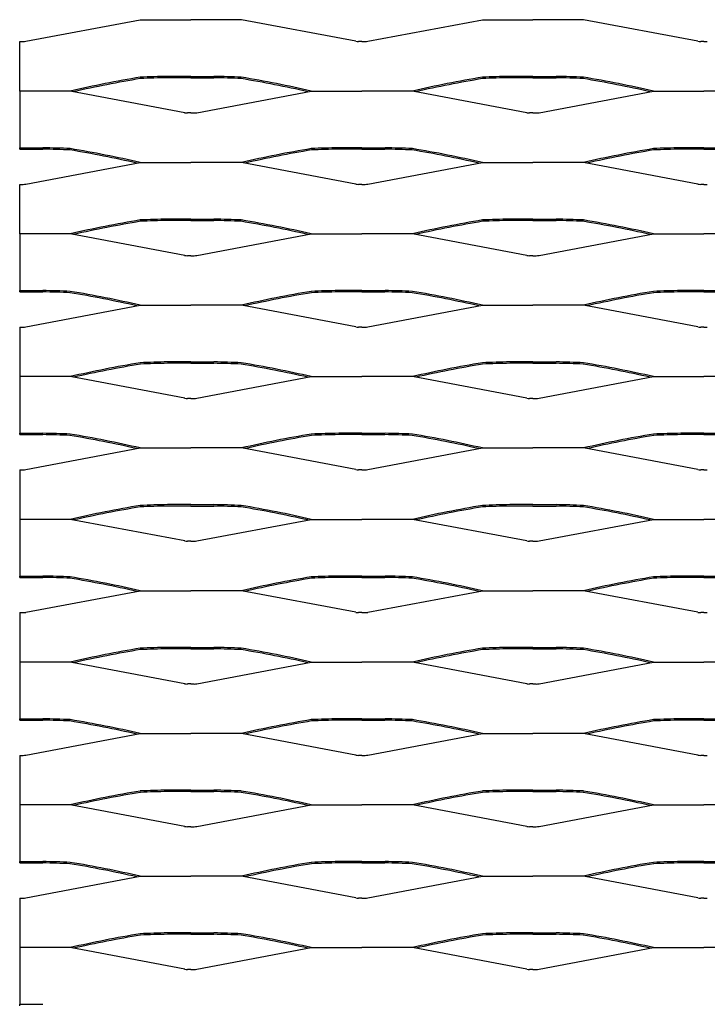
# Model space of a CAD drawing. Units: millimetres. Extents: x 2000 to 3150, y 1995 to 2667.
# Drawn here: x 2000 to 2231, y 2336 to 2667 of the extents above; entities that cross this region are included whole.
import ezdxf

# ---------------------------------------------------------------- set-up
doc = ezdxf.new("R2010")
doc.units = ezdxf.units.MM

msp = doc.modelspace()

# ---------------------------------------------------------------- linework, layer by layer
for p, q in [((2002.05, 2659.8), (2040.5, 2667.06)), ((2040.5, 2667.06), (2057.5, 2667.06)), ((2074.5, 2667.06), (2057.5, 2667.06)), ((2112.95, 2659.8), (2074.5, 2667.06)), ((2117.05, 2659.8), (2155.5, 2667.06)), ((2155.5, 2667.06), (2172.5, 2667.06)), ((2189.5, 2667.06), (2172.5, 2667.06)), ((2227.95, 2659.8), (2189.5, 2667.06)), ((2000, 2659.7), (2001.11, 2659.7)), ((2000, 2643.06), (2000, 2659.7)), ((2115, 2659.7), (2113.89, 2659.7)), ((2115, 2659.7), (2116.11, 2659.7)), ((2230, 2659.7), (2228.89, 2659.7)), ((2230, 2659.7), (2231.11, 2659.7)), ((2057.5, 2648), (2049.72, 2648)), ((2057.5, 2647.54), (2049.72, 2647.54)), ((2057.5, 2648), (2065.28, 2648)), ((2057.5, 2647.54), (2065.28, 2647.54)), ((2172.5, 2648), (2164.72, 2648)), ((2172.5, 2647.54), (2164.72, 2647.54)), ((2172.5, 2648), (2180.28, 2648)), ((2172.5, 2647.54), (2180.28, 2647.54)), ((2017, 2643.06), (2000, 2643.06)), ((2000, 2643.06), (2000, 2623.54)), ((2055.45, 2635.8), (2017, 2643.06)), ((2059.55, 2635.8), (2098, 2643.06)), ((2098, 2643.06), (2115, 2643.06)), ((2132, 2643.06), (2115, 2643.06)), ((2170.45, 2635.8), (2132, 2643.06)), ((2174.55, 2635.8), (2213, 2643.06)), ((2213, 2643.06), (2230, 2643.06)), ((2247, 2643.06), (2230, 2643.06)), ((2057.5, 2635.7), (2056.39, 2635.7)), ((2057.5, 2635.7), (2058.61, 2635.7)), ((2172.5, 2635.7), (2171.39, 2635.7)), ((2172.5, 2635.7), (2173.61, 2635.7)), ((2000, 2623.54), (2000, 2624)), ((2000, 2624), (2007.78, 2624)), ((2000, 2623.54), (2007.78, 2623.54)), ((2115, 2624), (2107.22, 2624)), ((2115, 2623.54), (2107.22, 2623.54)), ((2115, 2624), (2122.78, 2624)), ((2115, 2623.54), (2122.78, 2623.54)), ((2230, 2624), (2222.22, 2624)), ((2230, 2623.54), (2222.22, 2623.54)), ((2230, 2624), (2237.78, 2624)), ((2230, 2623.54), (2237.78, 2623.54)), ((2002.05, 2611.8), (2040.5, 2619.06)), ((2040.5, 2619.06), (2057.5, 2619.06)), ((2074.5, 2619.06), (2057.5, 2619.06)), ((2112.95, 2611.8), (2074.5, 2619.06)), ((2117.05, 2611.8), (2155.5, 2619.06)), ((2155.5, 2619.06), (2172.5, 2619.06)), ((2189.5, 2619.06), (2172.5, 2619.06)), ((2227.95, 2611.8), (2189.5, 2619.06)), ((2000, 2611.7), (2001.11, 2611.7)), ((2000, 2595.06), (2000, 2611.7)), ((2115, 2611.7), (2113.89, 2611.7)), ((2115, 2611.7), (2116.11, 2611.7)), ((2230, 2611.7), (2228.89, 2611.7)), ((2230, 2611.7), (2231.11, 2611.7)), ((2057.5, 2600), (2049.72, 2600)), ((2057.5, 2599.54), (2049.72, 2599.54)), ((2057.5, 2600), (2065.28, 2600)), ((2057.5, 2599.54), (2065.28, 2599.54)), ((2172.5, 2600), (2164.72, 2600)), ((2172.5, 2599.54), (2164.72, 2599.54)), ((2172.5, 2600), (2180.28, 2600)), ((2172.5, 2599.54), (2180.28, 2599.54)), ((2017, 2595.06), (2000, 2595.06)), ((2000, 2595.06), (2000, 2576)), ((2055.45, 2587.8), (2017, 2595.06)), ((2059.55, 2587.8), (2098, 2595.06)), ((2098, 2595.06), (2115, 2595.06)), ((2132, 2595.06), (2115, 2595.06)), ((2170.45, 2587.8), (2132, 2595.06)), ((2174.55, 2587.8), (2213, 2595.06)), ((2213, 2595.06), (2230, 2595.06)), ((2247, 2595.06), (2230, 2595.06)), ((2057.5, 2587.7), (2056.39, 2587.7)), ((2057.5, 2587.7), (2058.61, 2587.7)), ((2172.5, 2587.7), (2171.39, 2587.7)), ((2172.5, 2587.7), (2173.61, 2587.7)), ((2000, 2575.54), (2000, 2576)), ((2000, 2576), (2007.78, 2576)), ((2115, 2576), (2107.22, 2576)), ((2115, 2576), (2122.78, 2576)), ((2230, 2576), (2222.22, 2576)), ((2230, 2576), (2237.78, 2576)), ((2000, 2575.54), (2007.78, 2575.54)), ((2115, 2575.54), (2107.22, 2575.54)), ((2115, 2575.54), (2122.78, 2575.54)), ((2230, 2575.54), (2222.22, 2575.54)), ((2230, 2575.54), (2237.78, 2575.54)), ((2002.05, 2563.8), (2040.5, 2571.06)), ((2040.5, 2571.06), (2057.5, 2571.06)), ((2074.5, 2571.06), (2057.5, 2571.06)), ((2112.95, 2563.8), (2074.5, 2571.06)), ((2117.05, 2563.8), (2155.5, 2571.06)), ((2155.5, 2571.06), (2172.5, 2571.06)), ((2189.5, 2571.06), (2172.5, 2571.06)), ((2227.95, 2563.8), (2189.5, 2571.06)), ((2000, 2563.7), (2001.11, 2563.7)), ((2000, 2563.7), (2000, 2547.06)), ((2115, 2563.7), (2113.89, 2563.7)), ((2115, 2563.7), (2116.11, 2563.7)), ((2230, 2563.7), (2228.89, 2563.7)), ((2230, 2563.7), (2231.11, 2563.7)), ((2057.5, 2552), (2049.72, 2552)), ((2057.5, 2551.54), (2049.72, 2551.54)), ((2057.5, 2552), (2065.28, 2552)), ((2057.5, 2551.54), (2065.28, 2551.54)), ((2172.5, 2552), (2164.72, 2552)), ((2172.5, 2551.54), (2164.72, 2551.54)), ((2172.5, 2552), (2180.28, 2552)), ((2172.5, 2551.54), (2180.28, 2551.54)), ((2017, 2547.06), (2000, 2547.06)), ((2000, 2547.06), (2000, 2528)), ((2055.45, 2539.8), (2017, 2547.06)), ((2059.55, 2539.8), (2098, 2547.06)), ((2098, 2547.06), (2115, 2547.06)), ((2132, 2547.06), (2115, 2547.06)), ((2170.45, 2539.8), (2132, 2547.06)), ((2174.55, 2539.8), (2213, 2547.06)), ((2213, 2547.06), (2230, 2547.06)), ((2247, 2547.06), (2230, 2547.06)), ((2057.5, 2539.7), (2056.39, 2539.7)), ((2057.5, 2539.7), (2058.61, 2539.7)), ((2172.5, 2539.7), (2171.39, 2539.7)), ((2172.5, 2539.7), (2173.61, 2539.7)), ((2000, 2527.54), (2000, 2528)), ((2000, 2528), (2007.78, 2528)), ((2000, 2527.54), (2007.78, 2527.54)), ((2115, 2528), (2107.22, 2528)), ((2115, 2527.54), (2107.22, 2527.54)), ((2115, 2528), (2122.78, 2528)), ((2115, 2527.54), (2122.78, 2527.54)), ((2230, 2528), (2222.22, 2528)), ((2230, 2527.54), (2222.22, 2527.54)), ((2230, 2528), (2237.78, 2528)), ((2230, 2527.54), (2237.78, 2527.54)), ((2002.05, 2515.8), (2040.5, 2523.06)), ((2040.5, 2523.06), (2057.5, 2523.06)), ((2074.5, 2523.06), (2057.5, 2523.06)), ((2112.95, 2515.8), (2074.5, 2523.06)), ((2117.05, 2515.8), (2155.5, 2523.06)), ((2155.5, 2523.06), (2172.5, 2523.06)), ((2189.5, 2523.06), (2172.5, 2523.06)), ((2227.95, 2515.8), (2189.5, 2523.06)), ((2000, 2515.7), (2001.11, 2515.7)), ((2000, 2515.7), (2000, 2480)), ((2115, 2515.7), (2113.89, 2515.7)), ((2115, 2515.7), (2116.11, 2515.7)), ((2230, 2515.7), (2228.89, 2515.7)), ((2230, 2515.7), (2231.11, 2515.7)), ((2057.5, 2504), (2049.72, 2504)), ((2057.5, 2503.54), (2049.72, 2503.54)), ((2057.5, 2504), (2065.28, 2504)), ((2057.5, 2503.54), (2065.28, 2503.54)), ((2172.5, 2504), (2164.72, 2504)), ((2172.5, 2503.54), (2164.72, 2503.54)), ((2172.5, 2504), (2180.28, 2504)), ((2172.5, 2503.54), (2180.28, 2503.54)), ((2017, 2499.06), (2000, 2499.06)), ((2055.45, 2491.8), (2017, 2499.06)), ((2059.55, 2491.8), (2098, 2499.06)), ((2098, 2499.06), (2115, 2499.06)), ((2132, 2499.06), (2115, 2499.06)), ((2170.45, 2491.8), (2132, 2499.06)), ((2174.55, 2491.8), (2213, 2499.06)), ((2213, 2499.06), (2230, 2499.06)), ((2247, 2499.06), (2230, 2499.06)), ((2057.5, 2491.7), (2056.39, 2491.7)), ((2057.5, 2491.7), (2058.61, 2491.7)), ((2172.5, 2491.7), (2171.39, 2491.7)), ((2172.5, 2491.7), (2173.61, 2491.7)), ((2000, 2479.54), (2000, 2480)), ((2000, 2480), (2007.78, 2480)), ((2115, 2480), (2107.22, 2480)), ((2115, 2480), (2122.78, 2480)), ((2230, 2480), (2222.22, 2480)), ((2230, 2480), (2237.78, 2480)), ((2000, 2479.54), (2007.78, 2479.54)), ((2115, 2479.54), (2107.22, 2479.54)), ((2115, 2479.54), (2122.78, 2479.54)), ((2230, 2479.54), (2222.22, 2479.54)), ((2230, 2479.54), (2237.78, 2479.54)), ((2002.05, 2467.8), (2040.5, 2475.06)), ((2040.5, 2475.06), (2057.5, 2475.06)), ((2074.5, 2475.06), (2057.5, 2475.06)), ((2112.95, 2467.8), (2074.5, 2475.06)), ((2117.05, 2467.8), (2155.5, 2475.06)), ((2155.5, 2475.06), (2172.5, 2475.06)), ((2189.5, 2475.06), (2172.5, 2475.06)), ((2227.95, 2467.8), (2189.5, 2475.06)), ((2000, 2467.7), (2001.11, 2467.7)), ((2000, 2467.7), (2000, 2432)), ((2115, 2467.7), (2113.89, 2467.7)), ((2115, 2467.7), (2116.11, 2467.7)), ((2230, 2467.7), (2228.89, 2467.7)), ((2230, 2467.7), (2231.11, 2467.7)), ((2057.5, 2456), (2049.72, 2456)), ((2057.5, 2455.54), (2049.72, 2455.54)), ((2057.5, 2456), (2065.28, 2456)), ((2057.5, 2455.54), (2065.28, 2455.54)), ((2172.5, 2456), (2164.72, 2456)), ((2172.5, 2455.54), (2164.72, 2455.54)), ((2172.5, 2456), (2180.28, 2456)), ((2172.5, 2455.54), (2180.28, 2455.54)), ((2017, 2451.06), (2000, 2451.06)), ((2055.45, 2443.8), (2017, 2451.06)), ((2059.55, 2443.8), (2098, 2451.06)), ((2098, 2451.06), (2115, 2451.06)), ((2132, 2451.06), (2115, 2451.06)), ((2170.45, 2443.8), (2132, 2451.06)), ((2174.55, 2443.8), (2213, 2451.06)), ((2213, 2451.06), (2230, 2451.06)), ((2247, 2451.06), (2230, 2451.06)), ((2057.5, 2443.7), (2056.39, 2443.7)), ((2057.5, 2443.7), (2058.61, 2443.7)), ((2172.5, 2443.7), (2171.39, 2443.7)), ((2172.5, 2443.7), (2173.61, 2443.7)), ((2000, 2431.54), (2000, 2432)), ((2000, 2432), (2007.78, 2432)), ((2000, 2431.54), (2007.78, 2431.54)), ((2115, 2432), (2107.22, 2432)), ((2115, 2431.54), (2107.22, 2431.54)), ((2115, 2432), (2122.78, 2432)), ((2115, 2431.54), (2122.78, 2431.54)), ((2230, 2432), (2222.22, 2432)), ((2230, 2431.54), (2222.22, 2431.54)), ((2230, 2432), (2237.78, 2432)), ((2230, 2431.54), (2237.78, 2431.54)), ((2002.05, 2419.8), (2040.5, 2427.06)), ((2040.5, 2427.06), (2057.5, 2427.06)), ((2074.5, 2427.06), (2057.5, 2427.06)), ((2112.95, 2419.8), (2074.5, 2427.06)), ((2117.05, 2419.8), (2155.5, 2427.06)), ((2155.5, 2427.06), (2172.5, 2427.06)), ((2189.5, 2427.06), (2172.5, 2427.06)), ((2227.95, 2419.8), (2189.5, 2427.06)), ((2000, 2419.7), (2001.11, 2419.7)), ((2000, 2419.7), (2000, 2384)), ((2115, 2419.7), (2113.89, 2419.7)), ((2115, 2419.7), (2116.11, 2419.7)), ((2230, 2419.7), (2228.89, 2419.7)), ((2230, 2419.7), (2231.11, 2419.7)), ((2057.5, 2408), (2049.72, 2408)), ((2057.5, 2407.54), (2049.72, 2407.54)), ((2057.5, 2408), (2065.28, 2408)), ((2057.5, 2407.54), (2065.28, 2407.54)), ((2172.5, 2408), (2164.72, 2408)), ((2172.5, 2407.54), (2164.72, 2407.54)), ((2172.5, 2408), (2180.28, 2408)), ((2172.5, 2407.54), (2180.28, 2407.54)), ((2017, 2403.06), (2000, 2403.06)), ((2055.45, 2395.8), (2017, 2403.06)), ((2059.55, 2395.8), (2098, 2403.06)), ((2098, 2403.06), (2115, 2403.06)), ((2132, 2403.06), (2115, 2403.06)), ((2170.45, 2395.8), (2132, 2403.06)), ((2174.55, 2395.8), (2213, 2403.06)), ((2213, 2403.06), (2230, 2403.06)), ((2247, 2403.06), (2230, 2403.06)), ((2057.5, 2395.7), (2056.39, 2395.7)), ((2057.5, 2395.7), (2058.61, 2395.7)), ((2172.5, 2395.7), (2171.39, 2395.7)), ((2172.5, 2395.7), (2173.61, 2395.7)), ((2000, 2383.54), (2000, 2384)), ((2000, 2384), (2007.78, 2384)), ((2115, 2384), (2107.22, 2384)), ((2115, 2384), (2122.78, 2384)), ((2230, 2384), (2222.22, 2384)), ((2230, 2384), (2237.78, 2384)), ((2000, 2383.54), (2007.78, 2383.54)), ((2115, 2383.54), (2107.22, 2383.54)), ((2115, 2383.54), (2122.78, 2383.54)), ((2230, 2383.54), (2222.22, 2383.54)), ((2230, 2383.54), (2237.78, 2383.54)), ((2002.05, 2371.8), (2040.5, 2379.06)), ((2040.5, 2379.06), (2057.5, 2379.06)), ((2074.5, 2379.06), (2057.5, 2379.06)), ((2112.95, 2371.8), (2074.5, 2379.06)), ((2117.05, 2371.8), (2155.5, 2379.06)), ((2155.5, 2379.06), (2172.5, 2379.06)), ((2189.5, 2379.06), (2172.5, 2379.06)), ((2227.95, 2371.8), (2189.5, 2379.06)), ((2000, 2371.7), (2001.11, 2371.7)), ((2000, 2371.7), (2000, 2336)), ((2115, 2371.7), (2113.89, 2371.7)), ((2115, 2371.7), (2116.11, 2371.7)), ((2230, 2371.7), (2228.89, 2371.7)), ((2230, 2371.7), (2231.11, 2371.7)), ((2057.5, 2360), (2049.72, 2360)), ((2057.5, 2359.54), (2049.72, 2359.54)), ((2057.5, 2360), (2065.28, 2360)), ((2057.5, 2359.54), (2065.28, 2359.54)), ((2172.5, 2360), (2164.72, 2360)), ((2172.5, 2359.54), (2164.72, 2359.54)), ((2172.5, 2360), (2180.28, 2360)), ((2172.5, 2359.54), (2180.28, 2359.54)), ((2017, 2355.06), (2000, 2355.06)), ((2055.45, 2347.8), (2017, 2355.06)), ((2059.55, 2347.8), (2098, 2355.06)), ((2098, 2355.06), (2115, 2355.06)), ((2132, 2355.06), (2115, 2355.06)), ((2170.45, 2347.8), (2132, 2355.06)), ((2174.55, 2347.8), (2213, 2355.06)), ((2213, 2355.06), (2230, 2355.06)), ((2247, 2355.06), (2230, 2355.06)), ((2057.5, 2347.7), (2056.39, 2347.7)), ((2057.5, 2347.7), (2058.61, 2347.7)), ((2172.5, 2347.7), (2171.39, 2347.7)), ((2172.5, 2347.7), (2173.61, 2347.7)), ((2000, 2336), (2007.78, 2336)), ((2000, 2335.54), (2000, 2336))]:
    msp.add_line(p, q)
for centre, radius, start, end in [((2000.75, 2667.97), 8.28, 272.5358, 279.0627), ((2114.25, 2667.97), 8.28, 260.9373, 267.4642), ((2115.75, 2667.97), 8.28, 272.5358, 279.0627), ((2229.26, 2667.97), 8.28, 260.9373, 267.4642), ((2107.47, 2248.06), 405.23, 99.5094, 102.9003), ((2107.47, 2248.06), 404.77, 99.5094, 102.7509), ((2059.21, 2178.13), 469.97, 91.1575, 92.2795), ((2059.21, 2178.13), 469.51, 91.1575, 92.2795), ((2055.79, 2178.13), 469.51, 87.7205, 88.8425), ((2055.79, 2178.13), 469.97, 87.7205, 88.8425), ((2007.53, 2248.06), 404.77, 77.2491, 80.4906), ((2007.53, 2248.06), 405.23, 77.0997, 80.4906), ((2222.47, 2248.06), 405.23, 99.5094, 102.9003), ((2222.47, 2248.06), 404.77, 99.5094, 102.7509), ((2174.21, 2178.13), 469.97, 91.1575, 92.2795), ((2174.21, 2178.13), 469.51, 91.1575, 92.2795), ((2170.79, 2178.13), 469.51, 87.7205, 88.8425), ((2170.79, 2178.13), 469.97, 87.7205, 88.8425), ((2122.53, 2248.06), 404.77, 77.2491, 80.4906), ((2122.53, 2248.06), 405.23, 77.0997, 80.4906), ((2056.75, 2643.97), 8.28, 260.9373, 267.4642), ((2058.25, 2643.97), 8.28, 272.5358, 279.0627), ((2171.75, 2643.97), 8.28, 260.9373, 267.4642), ((2173.25, 2643.97), 8.28, 272.5358, 279.0627), ((1998.29, 2154.13), 469.51, 87.7205, 88.8425), ((1998.29, 2154.13), 469.97, 87.7205, 88.8425), ((1950.03, 2224.06), 404.77, 77.2491, 80.4906), ((1950.03, 2224.06), 405.23, 77.0997, 80.4906), ((2164.97, 2224.06), 405.23, 99.5094, 102.9003), ((2164.97, 2224.06), 404.77, 99.5094, 102.7509), ((2116.71, 2154.13), 469.97, 91.1575, 92.2795), ((2116.71, 2154.13), 469.51, 91.1575, 92.2795), ((2113.29, 2154.13), 469.51, 87.7205, 88.8425), ((2113.29, 2154.13), 469.97, 87.7205, 88.8425), ((2065.03, 2224.06), 404.77, 77.2491, 80.4906), ((2065.03, 2224.06), 405.23, 77.0997, 80.4906), ((2279.97, 2224.06), 405.23, 99.5094, 102.9003), ((2279.97, 2224.06), 404.77, 99.5094, 102.7509), ((2231.71, 2154.13), 469.97, 91.1575, 92.2795), ((2231.71, 2154.13), 469.51, 91.1575, 92.2795), ((2000.75, 2619.97), 8.28, 272.5358, 279.0627), ((2114.25, 2619.97), 8.28, 260.9373, 267.4642), ((2115.75, 2619.97), 8.28, 272.5358, 279.0627), ((2229.26, 2619.97), 8.28, 260.9373, 267.4642), ((2107.47, 2200.06), 405.23, 99.5094, 102.9003), ((2107.47, 2200.06), 404.77, 99.5094, 102.7509), ((2059.21, 2130.13), 469.97, 91.1575, 92.2795), ((2059.21, 2130.13), 469.51, 91.1575, 92.2795), ((2055.79, 2130.13), 469.51, 87.7205, 88.8425), ((2055.79, 2130.13), 469.97, 87.7205, 88.8425), ((2007.53, 2200.06), 404.77, 77.2491, 80.4906), ((2007.53, 2200.06), 405.23, 77.0997, 80.4906), ((2222.47, 2200.06), 405.23, 99.5094, 102.9003), ((2222.47, 2200.06), 404.77, 99.5094, 102.7509), ((2174.21, 2130.13), 469.97, 91.1575, 92.2795), ((2174.21, 2130.13), 469.51, 91.1575, 92.2795), ((2170.79, 2130.13), 469.51, 87.7205, 88.8425), ((2170.79, 2130.13), 469.97, 87.7205, 88.8425), ((2122.53, 2200.06), 404.77, 77.2491, 80.4906), ((2122.53, 2200.06), 405.23, 77.0997, 80.4906), ((2056.75, 2595.97), 8.28, 260.9373, 267.4642), ((2058.25, 2595.97), 8.28, 272.5358, 279.0627), ((2171.75, 2595.97), 8.28, 260.9373, 267.4642), ((2173.25, 2595.97), 8.28, 272.5358, 279.0627), ((1998.29, 2106.13), 469.97, 87.7205, 88.8425), ((1950.03, 2176.06), 405.23, 77.0997, 80.4906), ((2164.97, 2176.06), 405.23, 99.5094, 102.9003), ((2116.71, 2106.13), 469.97, 91.1575, 92.2795), ((2113.29, 2106.13), 469.97, 87.7205, 88.8425), ((2065.03, 2176.06), 405.23, 77.0997, 80.4906), ((2279.97, 2176.06), 405.23, 99.5094, 102.9003), ((2231.71, 2106.13), 469.97, 91.1575, 92.2795), ((1998.29, 2106.13), 469.51, 87.7205, 88.8425), ((1950.03, 2176.06), 404.77, 77.2491, 80.4906), ((2164.97, 2176.06), 404.77, 99.5094, 102.7509), ((2116.71, 2106.13), 469.51, 91.1575, 92.2795), ((2113.29, 2106.13), 469.51, 87.7205, 88.8425), ((2065.03, 2176.06), 404.77, 77.2491, 80.4906), ((2279.97, 2176.06), 404.77, 99.5094, 102.7509), ((2231.71, 2106.13), 469.51, 91.1575, 92.2795), ((2000.75, 2571.97), 8.28, 272.5358, 279.0627), ((2114.25, 2571.97), 8.28, 260.9373, 267.4642), ((2115.75, 2571.97), 8.28, 272.5358, 279.0627), ((2229.26, 2571.97), 8.28, 260.9373, 267.4642), ((2107.47, 2152.06), 405.23, 99.5094, 102.9003), ((2107.47, 2152.06), 404.77, 99.5094, 102.7509), ((2059.21, 2082.13), 469.97, 91.1575, 92.2795), ((2059.21, 2082.13), 469.51, 91.1575, 92.2795), ((2055.79, 2082.13), 469.51, 87.7205, 88.8425), ((2055.79, 2082.13), 469.97, 87.7205, 88.8425), ((2007.53, 2152.06), 404.77, 77.2491, 80.4906), ((2007.53, 2152.06), 405.23, 77.0997, 80.4906), ((2222.47, 2152.06), 405.23, 99.5094, 102.9003), ((2222.47, 2152.06), 404.77, 99.5094, 102.7509), ((2174.21, 2082.13), 469.97, 91.1575, 92.2795), ((2174.21, 2082.13), 469.51, 91.1575, 92.2795), ((2170.79, 2082.13), 469.51, 87.7205, 88.8425), ((2170.79, 2082.13), 469.97, 87.7205, 88.8425), ((2122.53, 2152.06), 404.77, 77.2491, 80.4906), ((2122.53, 2152.06), 405.23, 77.0997, 80.4906), ((2056.75, 2547.97), 8.28, 260.9373, 267.4642), ((2058.25, 2547.97), 8.28, 272.5358, 279.0627), ((2171.75, 2547.97), 8.28, 260.9373, 267.4642), ((2173.25, 2547.97), 8.28, 272.5358, 279.0627), ((1998.29, 2058.13), 469.51, 87.7205, 88.8425), ((1998.29, 2058.13), 469.97, 87.7205, 88.8425), ((1950.03, 2128.06), 404.77, 77.2491, 80.4906), ((1950.03, 2128.06), 405.23, 77.0997, 80.4906), ((2164.97, 2128.06), 405.23, 99.5094, 102.9003), ((2164.97, 2128.06), 404.77, 99.5094, 102.7509), ((2116.71, 2058.13), 469.97, 91.1575, 92.2795), ((2116.71, 2058.13), 469.51, 91.1575, 92.2795), ((2113.29, 2058.13), 469.51, 87.7205, 88.8425), ((2113.29, 2058.13), 469.97, 87.7205, 88.8425), ((2065.03, 2128.06), 404.77, 77.2491, 80.4906), ((2065.03, 2128.06), 405.23, 77.0997, 80.4906), ((2279.97, 2128.06), 405.23, 99.5094, 102.9003), ((2279.97, 2128.06), 404.77, 99.5094, 102.7509), ((2231.71, 2058.13), 469.97, 91.1575, 92.2795), ((2231.71, 2058.13), 469.51, 91.1575, 92.2795), ((2000.75, 2523.97), 8.28, 272.5358, 279.0627), ((2114.25, 2523.97), 8.28, 260.9373, 267.4642), ((2115.75, 2523.97), 8.28, 272.5358, 279.0627), ((2229.26, 2523.97), 8.28, 260.9373, 267.4642), ((2107.47, 2104.06), 405.23, 99.5094, 102.9003), ((2107.47, 2104.06), 404.77, 99.5094, 102.7509), ((2059.21, 2034.13), 469.97, 91.1575, 92.2795), ((2059.21, 2034.13), 469.51, 91.1575, 92.2795), ((2055.79, 2034.13), 469.51, 87.7205, 88.8425), ((2055.79, 2034.13), 469.97, 87.7205, 88.8425), ((2007.53, 2104.06), 404.77, 77.2491, 80.4906), ((2007.53, 2104.06), 405.23, 77.0997, 80.4906), ((2222.47, 2104.06), 405.23, 99.5094, 102.9003), ((2222.47, 2104.06), 404.77, 99.5094, 102.7509), ((2174.21, 2034.13), 469.97, 91.1575, 92.2795), ((2174.21, 2034.13), 469.51, 91.1575, 92.2795), ((2170.79, 2034.13), 469.51, 87.7205, 88.8425), ((2170.79, 2034.13), 469.97, 87.7205, 88.8425), ((2122.53, 2104.06), 404.77, 77.2491, 80.4906), ((2122.53, 2104.06), 405.23, 77.0997, 80.4906), ((2056.75, 2499.97), 8.28, 260.9373, 267.4642), ((2058.25, 2499.97), 8.28, 272.5358, 279.0627), ((2171.75, 2499.97), 8.28, 260.9373, 267.4642), ((2173.25, 2499.97), 8.28, 272.5358, 279.0627), ((1998.29, 2010.13), 469.97, 87.7205, 88.8425), ((1950.03, 2080.06), 405.23, 77.0997, 80.4906), ((2164.97, 2080.06), 405.23, 99.5094, 102.9003), ((2116.71, 2010.13), 469.97, 91.1575, 92.2795), ((2113.29, 2010.13), 469.97, 87.7205, 88.8425), ((2065.03, 2080.06), 405.23, 77.0997, 80.4906), ((2279.97, 2080.06), 405.23, 99.5094, 102.9003), ((2231.71, 2010.13), 469.97, 91.1575, 92.2795), ((1998.29, 2010.13), 469.51, 87.7205, 88.8425), ((1950.03, 2080.06), 404.77, 77.2491, 80.4906), ((2164.97, 2080.06), 404.77, 99.5094, 102.7509), ((2116.71, 2010.13), 469.51, 91.1575, 92.2795), ((2113.29, 2010.13), 469.51, 87.7205, 88.8425), ((2065.03, 2080.06), 404.77, 77.2491, 80.4906), ((2279.97, 2080.06), 404.77, 99.5094, 102.7509), ((2231.71, 2010.13), 469.51, 91.1575, 92.2795), ((2000.75, 2475.97), 8.28, 272.5358, 279.0627), ((2114.25, 2475.97), 8.28, 260.9373, 267.4642), ((2115.75, 2475.97), 8.28, 272.5358, 279.0627), ((2229.26, 2475.97), 8.28, 260.9373, 267.4642), ((2107.47, 2056.06), 405.23, 99.5094, 102.9003), ((2107.47, 2056.06), 404.77, 99.5094, 102.7509), ((2059.21, 1986.13), 469.97, 91.1575, 92.2795), ((2059.21, 1986.13), 469.51, 91.1575, 92.2795), ((2055.79, 1986.13), 469.51, 87.7205, 88.8425), ((2055.79, 1986.13), 469.97, 87.7205, 88.8425), ((2007.53, 2056.06), 404.77, 77.2491, 80.4906), ((2007.53, 2056.06), 405.23, 77.0997, 80.4906), ((2222.47, 2056.06), 405.23, 99.5094, 102.9003), ((2222.47, 2056.06), 404.77, 99.5094, 102.7509), ((2174.21, 1986.13), 469.97, 91.1575, 92.2795), ((2174.21, 1986.13), 469.51, 91.1575, 92.2795), ((2170.79, 1986.13), 469.51, 87.7205, 88.8425), ((2170.79, 1986.13), 469.97, 87.7205, 88.8425), ((2122.53, 2056.06), 404.77, 77.2491, 80.4906), ((2122.53, 2056.06), 405.23, 77.0997, 80.4906), ((2056.75, 2451.97), 8.28, 260.9373, 267.4642), ((2058.25, 2451.97), 8.28, 272.5358, 279.0627), ((2171.75, 2451.97), 8.28, 260.9373, 267.4642), ((2173.25, 2451.97), 8.28, 272.5358, 279.0627), ((1998.29, 1962.13), 469.51, 87.7205, 88.8425), ((1998.29, 1962.13), 469.97, 87.7205, 88.8425), ((1950.03, 2032.06), 404.77, 77.2491, 80.4906), ((1950.03, 2032.06), 405.23, 77.0997, 80.4906), ((2164.97, 2032.06), 405.23, 99.5094, 102.9003), ((2164.97, 2032.06), 404.77, 99.5094, 102.7509), ((2116.71, 1962.13), 469.97, 91.1575, 92.2795), ((2116.71, 1962.13), 469.51, 91.1575, 92.2795), ((2113.29, 1962.13), 469.51, 87.7205, 88.8425), ((2113.29, 1962.13), 469.97, 87.7205, 88.8425), ((2065.03, 2032.06), 404.77, 77.2491, 80.4906), ((2065.03, 2032.06), 405.23, 77.0997, 80.4906), ((2279.97, 2032.06), 405.23, 99.5094, 102.9003), ((2279.97, 2032.06), 404.77, 99.5094, 102.7509), ((2231.71, 1962.13), 469.97, 91.1575, 92.2795), ((2231.71, 1962.13), 469.51, 91.1575, 92.2795), ((2000.75, 2427.97), 8.28, 272.5358, 279.0627), ((2114.25, 2427.97), 8.28, 260.9373, 267.4642), ((2115.75, 2427.97), 8.28, 272.5358, 279.0627), ((2229.26, 2427.97), 8.28, 260.9373, 267.4642), ((2107.47, 2008.06), 405.23, 99.5094, 102.9003), ((2107.47, 2008.06), 404.77, 99.5094, 102.7509), ((2059.21, 1938.13), 469.97, 91.1575, 92.2795), ((2059.21, 1938.13), 469.51, 91.1575, 92.2795), ((2055.79, 1938.13), 469.51, 87.7205, 88.8425), ((2055.79, 1938.13), 469.97, 87.7205, 88.8425), ((2007.53, 2008.06), 404.77, 77.2491, 80.4906), ((2007.53, 2008.06), 405.23, 77.0997, 80.4906), ((2222.47, 2008.06), 405.23, 99.5094, 102.9003), ((2222.47, 2008.06), 404.77, 99.5094, 102.7509), ((2174.21, 1938.13), 469.97, 91.1575, 92.2795), ((2174.21, 1938.13), 469.51, 91.1575, 92.2795), ((2170.79, 1938.13), 469.51, 87.7205, 88.8425), ((2170.79, 1938.13), 469.97, 87.7205, 88.8425), ((2122.53, 2008.06), 404.77, 77.2491, 80.4906), ((2122.53, 2008.06), 405.23, 77.0997, 80.4906), ((2056.75, 2403.97), 8.28, 260.9373, 267.4642), ((2058.25, 2403.97), 8.28, 272.5358, 279.0627), ((2171.75, 2403.97), 8.28, 260.9373, 267.4642), ((2173.25, 2403.97), 8.28, 272.5358, 279.0627), ((1998.29, 1914.13), 469.97, 87.7205, 88.8425), ((1950.03, 1984.06), 405.23, 77.0997, 80.4906), ((2164.97, 1984.06), 405.23, 99.5094, 102.9003), ((2116.71, 1914.13), 469.97, 91.1575, 92.2795), ((2113.29, 1914.13), 469.97, 87.7205, 88.8425), ((2065.03, 1984.06), 405.23, 77.0997, 80.4906), ((2279.97, 1984.06), 405.23, 99.5094, 102.9003), ((2231.71, 1914.13), 469.97, 91.1575, 92.2795), ((1998.29, 1914.13), 469.51, 87.7205, 88.8425), ((1950.03, 1984.06), 404.77, 77.2491, 80.4906), ((2164.97, 1984.06), 404.77, 99.5094, 102.7509), ((2116.71, 1914.13), 469.51, 91.1575, 92.2795), ((2113.29, 1914.13), 469.51, 87.7205, 88.8425), ((2065.03, 1984.06), 404.77, 77.2491, 80.4906), ((2279.97, 1984.06), 404.77, 99.5094, 102.7509), ((2231.71, 1914.13), 469.51, 91.1575, 92.2795), ((2000.75, 2379.97), 8.28, 272.5358, 279.0627), ((2114.25, 2379.97), 8.28, 260.9373, 267.4642), ((2115.75, 2379.97), 8.28, 272.5358, 279.0627), ((2229.26, 2379.97), 8.28, 260.9373, 267.4642), ((2107.47, 1960.06), 405.23, 99.5094, 102.9003), ((2107.47, 1960.06), 404.77, 99.5094, 102.7509), ((2059.21, 1890.13), 469.97, 91.1575, 92.2795), ((2059.21, 1890.13), 469.51, 91.1575, 92.2795), ((2055.79, 1890.13), 469.51, 87.7205, 88.8425), ((2055.79, 1890.13), 469.97, 87.7205, 88.8425), ((2007.53, 1960.06), 404.77, 77.2491, 80.4906), ((2007.53, 1960.06), 405.23, 77.0997, 80.4906), ((2222.47, 1960.06), 405.23, 99.5094, 102.9003), ((2222.47, 1960.06), 404.77, 99.5094, 102.7509), ((2174.21, 1890.13), 469.97, 91.1575, 92.2795), ((2174.21, 1890.13), 469.51, 91.1575, 92.2795), ((2170.79, 1890.13), 469.51, 87.7205, 88.8425), ((2170.79, 1890.13), 469.97, 87.7205, 88.8425), ((2122.53, 1960.06), 404.77, 77.2491, 80.4906), ((2122.53, 1960.06), 405.23, 77.0997, 80.4906), ((2056.75, 2355.97), 8.28, 260.9373, 267.4642), ((2058.25, 2355.97), 8.28, 272.5358, 279.0627), ((2171.75, 2355.97), 8.28, 260.9373, 267.4642), ((2173.25, 2355.97), 8.28, 272.5358, 279.0627)]:
    msp.add_arc(centre, radius, start, end)

doc.saveas('drawing.dxf')
